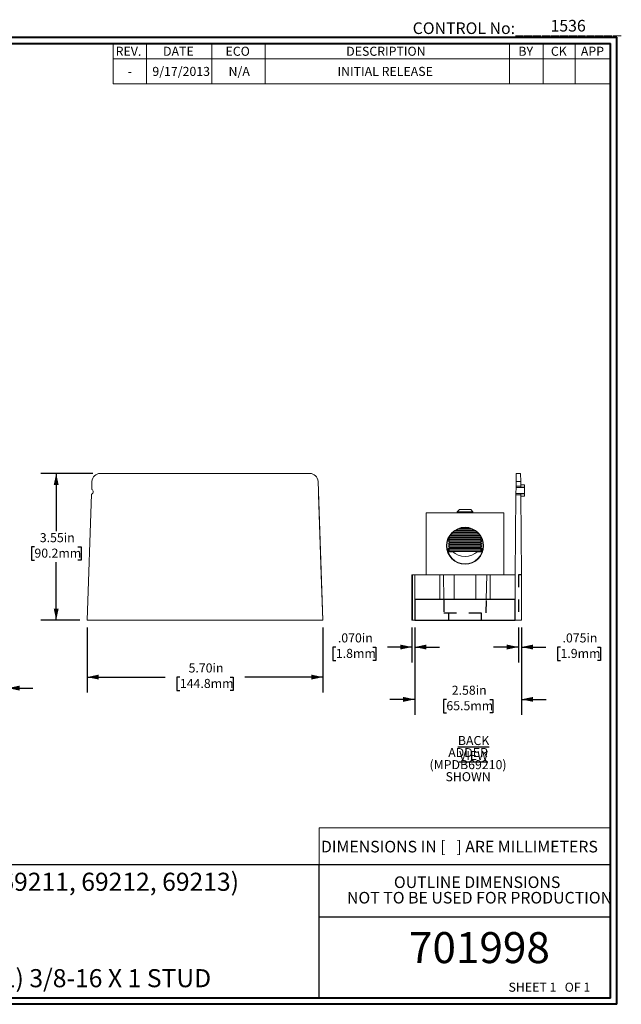
# Model space of a CAD drawing. Units: inches. Extents: x 0.3 to 10.7, y 0.3 to 8.3.
# Drawn here: x 5.8 to 10.7, y 0.3 to 8.3 of the extents above; entities that cross this region are included whole.
import ezdxf

# ---------------------------------------------------------------- set-up
doc = ezdxf.new("R2010")
doc.units = ezdxf.units.IN
doc.header["$MEASUREMENT"] = 0
doc.linetypes.add('HIDDEN', pattern=[0.075, 0.05, -0.025])
doc.layers.add('DATA', color=7, linetype='Continuous')
doc.layers.add('DETAIL', color=7, linetype='Continuous')
doc.styles.add('SLDTEXTSTYLE0', font='TXT', dxfattribs={"width": 0.605})
doc.styles.add('SLDTEXTSTYLE1', font='TXT', dxfattribs={"width": 0.682984})
doc.styles.add('SLDTEXTSTYLE2', font='TXT', dxfattribs={"width": 0.520972})
doc.styles.add('SLDTEXTSTYLE6', font='TXT', dxfattribs={"width": 0.5675})
doc.dimstyles.new('SLDDIMSTYLE0', dxfattribs={"dimtxt": 0.07078, "dimasz": 0.094, "dimexe": 0, "dimexo": 0.0625, "dimgap": 0.017695, "dimtad": 0, "dimtih": 1, "dimtoh": 1, "dimdec": 3, "dimlfac": 3, "dimrnd": 1e-09, "dimzin": 12, "dimdsep": 46, "dimtxsty": 'SLDTEXTSTYLE0', "dimsah": 1, "dimcen": 0.09, "dimadec": 0, "dimazin": 3, "dimtfac": 1, "dimtmove": 0, "dimatfit": 0, "dimfxl": 1, "dimfrac": 2, "dimtolj": 1, "dimtzin": 12, "dimarcsym": 0})
doc.dimstyles.new('SLDDIMSTYLE1', dxfattribs={"dimtxt": 0.07078, "dimasz": 0.094, "dimexe": 0, "dimexo": 0.0625, "dimgap": 0.017695, "dimtad": 0, "dimtih": 1, "dimtoh": 1, "dimlfac": 3, "dimrnd": 1e-09, "dimzin": 12, "dimdsep": 46, "dimtxsty": 'SLDTEXTSTYLE0', "dimsah": 1, "dimcen": 0.09, "dimadec": 0, "dimazin": 3, "dimtfac": 1, "dimtofl": 0, "dimtmove": 0, "dimatfit": 3, "dimfxl": 1, "dimfrac": 2, "dimtolj": 1, "dimtzin": 12, "dimarcsym": 0})
doc.dimstyles.new('SLDDIMSTYLE2', dxfattribs={"dimtxt": 0.07078, "dimasz": 0.094, "dimexe": 0, "dimexo": 0.0625, "dimgap": 0.017695, "dimtad": 0, "dimtih": 1, "dimtoh": 1, "dimlfac": 3, "dimrnd": 1e-09, "dimzin": 12, "dimdsep": 46, "dimtxsty": 'SLDTEXTSTYLE0', "dimsah": 1, "dimcen": 0.09, "dimadec": 0, "dimazin": 3, "dimtfac": 1, "dimtmove": 0, "dimatfit": 0, "dimfxl": 1, "dimfrac": 2, "dimtolj": 1, "dimtzin": 12, "dimarcsym": 0})
doc.dimstyles.new('SLDDIMSTYLE4', dxfattribs={"dimtxt": 0.07078, "dimasz": 0.094, "dimexe": 0, "dimexo": 0.0625, "dimgap": 0.017695, "dimtad": 0, "dimtih": 1, "dimtoh": 1, "dimlfac": 3, "dimrnd": 1e-09, "dimzin": 4, "dimdsep": 46, "dimtxsty": 'SLDTEXTSTYLE0', "dimsah": 1, "dimcen": 0.09, "dimadec": 0, "dimazin": 1, "dimtfac": 1, "dimtofl": 0, "dimtmove": 0, "dimatfit": 3, "dimfxl": 1, "dimfrac": 2, "dimtolj": 1, "dimtzin": 12, "dimarcsym": 0})
doc.dimstyles.new('SLDDIMSTYLE5', dxfattribs={"dimtxt": 0.07078, "dimasz": 0.094, "dimexe": 0, "dimexo": 0.0625, "dimgap": 0.017695, "dimtad": 0, "dimtih": 1, "dimtoh": 1, "dimdec": 3, "dimlfac": 3, "dimrnd": 1e-09, "dimzin": 4, "dimdsep": 46, "dimtxsty": 'SLDTEXTSTYLE0', "dimsah": 1, "dimcen": 0.09, "dimadec": 0, "dimazin": 1, "dimtfac": 1, "dimtmove": 0, "dimatfit": 0, "dimfxl": 1, "dimfrac": 2, "dimtolj": 1, "dimtzin": 12, "dimarcsym": 0})

# ---------------------------------------------------------------- blocks, each defined once
blk = doc.blocks.new('mm DIM NOTE')
at = {"color": 7, "lineweight": 15}
for p, q in [((0, 0), (0, 0.3)), ((0, 0.3), (2.35, 0.3))]:
    blk.add_line(p, q, dxfattribs=at)
at = {"color": 7, "insert": (0.0157, 0.1945), "char_height": 0.09375, "attachment_point": 1, "style": 'SLDTEXTSTYLE0'}
blk.add_mtext('DIMENSIONS IN [   ] ARE MILLIMETERS', dxfattribs=at)
blk = doc.blocks.new('SW_NOTE_0')
at = {"color": 0, "linetype": 'Continuous', "lineweight": 0, "char_height": 0.145833, "attachment_point": 2, "style": 'SLDTEXTSTYLE0'}
for s, insert in [('MPDB(69210, 69211, 69212, 69213)', (1.6042, 0.188)), ('(1) 500-4 X (1) 3/8-16 X 1 STUD', (1.5995, -0.5898))]:
    blk.add_mtext(s, dxfattribs=dict(at, insert=insert))
blk = doc.blocks.new('SW_NOTE_1')
at = {"color": 0, "linetype": 'Continuous', "lineweight": 0, "char_height": 0.09375, "attachment_point": 2, "style": 'SLDTEXTSTYLE2'}
for s, insert in [('OUTLINE DIMENSIONS', (0.5929, 0.1209)), ('NOT TO BE USED FOR PRODUCTION', (0.6122, -0.0041))]:
    blk.add_mtext(s, dxfattribs=dict(at, insert=insert))
blk = doc.blocks.new('SW_TABLEANNOTATION_0')
at = {"color": 0, "linetype": 'Continuous', "lineweight": 0}
for p, q in [((0, 0), (0, -0.325)), ((4.0099, 0), (0, 0)), ((0.2686, 0), (0.2686, -0.125)), ((0.7964, 0), (0.7964, -0.125)), ((1.227, 0), (1.227, -0.125)), ((3.1956, 0), (3.1956, -0.125)), ((3.4673, 0), (3.4673, -0.125)), ((3.7251, 0), (3.7251, -0.125)), ((4.0099, -0.325), (4.0099, 0)), ((0, -0.125), (4.0099, -0.125)), ((0.2686, -0.125), (0.2686, -0.325)), ((0.7964, -0.125), (0.7964, -0.325)), ((1.227, -0.125), (1.227, -0.325)), ((3.1956, -0.125), (3.1956, -0.325)), ((3.4673, -0.125), (3.4673, -0.325)), ((3.7251, -0.125), (3.7251, -0.325)), ((0, -0.325), (4.0099, -0.325))]:
    blk.add_line(p, q, dxfattribs=at)
at = {"color": 0, "linetype": 'Continuous', "lineweight": 0, "attachment_point": 1, "style": 'SLDTEXTSTYLE0'}
for s, insert, char_height in [('REV.', (0.0209, -0.0263), 0.07292), ('DATE', (0.4029, -0.0263), 0.07292), ('ECO', (0.9064, -0.0263), 0.07292), ('DESCRIPTION', (1.8791, -0.0263), 0.072917), ('BY', (3.2666, -0.0263), 0.07292), ('CK', (3.5287, -0.0263), 0.07292), ('APP', (3.7703, -0.0263), 0.07292), ('-', (0.1181, -0.1888), 0.0729), ('9/17/2013', (0.3165, -0.1888), 0.07292), ('N/A', (0.9307, -0.1888), 0.07292), ('INITIAL RELEASE', (1.8089, -0.1888), 0.072917)]:
    blk.add_mtext(s, dxfattribs=dict(at, insert=insert, char_height=char_height))
blk = doc.blocks.new('_D_2')
at = {"layer": 'DETAIL'}
for p, q in [((4.813, 3.3681), (4.813, 2.7551)), ((5.723, 3.3681), (5.723, 2.7551)), ((4.813, 2.8801), (4.613, 2.8801)), ((5.0925, 2.8858), (5.0682, 2.8858)), ((5.0682, 2.8858), (5.0682, 2.7771)), ((5.4436, 2.8858), (5.4679, 2.8858)), ((5.4679, 2.8858), (5.4679, 2.7771)), ((5.723, 2.8801), (5.923, 2.8801)), ((5.0682, 2.7771), (5.0925, 2.7771)), ((5.4679, 2.7771), (5.4436, 2.7771))]:
    blk.add_line(p, q, dxfattribs=at)
for points in [[(4.813, 2.8801), (4.719, 2.9001), (4.719, 2.8601)], [(5.723, 2.8801), (5.817, 2.8601), (5.817, 2.9001)]]:
    blk.add_solid(points, dxfattribs=at)
at = {"layer": 'DETAIL', "attachment_point": 1, "style": 'SLDTEXTSTYLE0'}
for s, insert, char_height in [('1 POLE', (5.0979, 3.0932), 0.07292), ('2.73in', (5.1357, 2.996), 0.07292), ('69.3mm', (5.0925, 2.8711), 0.07292), ('(MPDB69211)', (4.9602, 2.7462), 0.072917)]:
    blk.add_mtext(s, dxfattribs=dict(at, insert=insert, char_height=char_height))
blk = doc.blocks.new('_D_10')
at = {"layer": 'DETAIL'}
for p, q in [((6.4064, 4.6115), (5.9865, 4.6115)), ((6.1115, 4.6115), (6.1115, 4.1447)), ((5.936, 4.0198), (5.9117, 4.0198)), ((5.9117, 4.0198), (5.9117, 3.9111)), ((6.2871, 4.0198), (6.3114, 4.0198)), ((6.3114, 4.0198), (6.3114, 3.9111)), ((5.9117, 3.9111), (5.936, 3.9111)), ((6.1115, 3.4281), (6.1115, 3.8949)), ((6.3114, 3.9111), (6.2871, 3.9111)), ((6.3007, 3.4281), (5.9865, 3.4281))]:
    blk.add_line(p, q, dxfattribs=at)
for points in [[(6.1115, 4.6115), (6.0915, 4.5175), (6.1315, 4.5175)], [(6.1115, 3.4281), (6.1315, 3.5221), (6.0915, 3.5221)]]:
    blk.add_solid(points, dxfattribs=at)
at = {"layer": 'DETAIL', "char_height": 0.07292, "attachment_point": 1, "style": 'SLDTEXTSTYLE0'}
for s, insert in [('3.55in', (5.9792, 4.13)), ('90.2mm', (5.936, 4.0051))]:
    blk.add_mtext(s, dxfattribs=dict(at, insert=insert))
blk = doc.blocks.new('_D_11')
at = {"layer": 'DETAIL'}
for p, q in [((6.3607, 3.3681), (6.3607, 2.8438)), ((8.2607, 3.3681), (8.2607, 2.8438)), ((6.3607, 2.9688), (6.9893, 2.9688)), ((7.1082, 2.9688), (7.0839, 2.9688)), ((7.0839, 2.9688), (7.0839, 2.8601)), ((7.5133, 2.9688), (7.5376, 2.9688)), ((7.5376, 2.9688), (7.5376, 2.8601)), ((8.2607, 2.9688), (7.6321, 2.9688)), ((7.0839, 2.8601), (7.1082, 2.8601)), ((7.5376, 2.8601), (7.5133, 2.8601))]:
    blk.add_line(p, q, dxfattribs=at)
for points in [[(6.3607, 2.9688), (6.4547, 2.9488), (6.4547, 2.9888)], [(8.2607, 2.9688), (8.1667, 2.9888), (8.1667, 2.9488)]]:
    blk.add_solid(points, dxfattribs=at)
at = {"layer": 'DETAIL', "char_height": 0.07292, "attachment_point": 1, "style": 'SLDTEXTSTYLE0'}
for s, insert in [('5.70in', (7.1784, 3.079)), ('144.8mm', (7.1082, 2.9541))]:
    blk.add_mtext(s, dxfattribs=dict(at, insert=insert))
blk = doc.blocks.new('_D_12')
at = {"layer": 'DETAIL'}
for p, q in [((9.8368, 3.3681), (9.8368, 3.0862)), ((9.8618, 3.3681), (9.8618, 3.0862)), ((9.8368, 3.2112), (9.6368, 3.2112)), ((9.8618, 3.2112), (10.0574, 3.2112)), ((10.1762, 3.2112), (10.1519, 3.2112)), ((10.1519, 3.2112), (10.1519, 3.1025)), ((10.4733, 3.2112), (10.4976, 3.2112)), ((10.4976, 3.2112), (10.4976, 3.1025)), ((10.1519, 3.1025), (10.1762, 3.1025)), ((10.4976, 3.1025), (10.4733, 3.1025))]:
    blk.add_line(p, q, dxfattribs=at)
for points in [[(9.8368, 3.2112), (9.7428, 3.2312), (9.7428, 3.1912)], [(9.8618, 3.2112), (9.9558, 3.1912), (9.9558, 3.2312)]]:
    blk.add_solid(points, dxfattribs=at)
at = {"layer": 'DETAIL', "char_height": 0.07292, "attachment_point": 1, "style": 'SLDTEXTSTYLE0'}
for s, insert in [('.075in', (10.1924, 3.3214)), ('1.9mm', (10.1762, 3.1965))]:
    blk.add_mtext(s, dxfattribs=dict(at, insert=insert))
blk = doc.blocks.new('_D_13')
at = {"layer": 'DETAIL'}
for p, q in [((8.9784, 3.3681), (8.9784, 3.0862)), ((9.0018, 3.3681), (9.0018, 3.0862)), ((8.3656, 3.2112), (8.3413, 3.2112)), ((8.3413, 3.2112), (8.3413, 3.1025)), ((8.6627, 3.2112), (8.687, 3.2112)), ((8.687, 3.2112), (8.687, 3.1025)), ((8.9784, 3.2112), (8.7815, 3.2112)), ((9.0018, 3.2112), (9.2018, 3.2112)), ((8.3413, 3.1025), (8.3656, 3.1025)), ((8.687, 3.1025), (8.6627, 3.1025))]:
    blk.add_line(p, q, dxfattribs=at)
for points in [[(8.9784, 3.2112), (8.8844, 3.2312), (8.8844, 3.1912)], [(9.0018, 3.2112), (9.0958, 3.1912), (9.0958, 3.2312)]]:
    blk.add_solid(points, dxfattribs=at)
at = {"layer": 'DETAIL', "char_height": 0.07292, "attachment_point": 1, "style": 'SLDTEXTSTYLE0'}
for s, insert in [('.070in', (8.3818, 3.3214)), ('1.8mm', (8.3656, 3.1965))]:
    blk.add_mtext(s, dxfattribs=dict(at, insert=insert))
blk = doc.blocks.new('_D_14')
at = {"layer": 'DETAIL'}
for p, q in [((9.0018, 3.3681), (9.0018, 2.6642)), ((9.8618, 3.3681), (9.8618, 2.6642)), ((9.0018, 2.7892), (8.8018, 2.7892)), ((9.2562, 2.7892), (9.2319, 2.7892)), ((9.2319, 2.7892), (9.2319, 2.6805)), ((9.6073, 2.7892), (9.6316, 2.7892)), ((9.6316, 2.7892), (9.6316, 2.6805)), ((9.8618, 2.7892), (10.0618, 2.7892)), ((9.2319, 2.6805), (9.2562, 2.6805)), ((9.6316, 2.6805), (9.6073, 2.6805))]:
    blk.add_line(p, q, dxfattribs=at)
for points in [[(9.0018, 2.7892), (8.9078, 2.8092), (8.9078, 2.7692)], [(9.8618, 2.7892), (9.9558, 2.7692), (9.9558, 2.8092)]]:
    blk.add_solid(points, dxfattribs=at)
at = {"layer": 'DETAIL', "char_height": 0.07292, "attachment_point": 1, "style": 'SLDTEXTSTYLE0'}
for s, insert in [('2.58in', (9.2995, 2.8994)), ('65.5mm', (9.2562, 2.7745))]:
    blk.add_mtext(s, dxfattribs=dict(at, insert=insert))
blk = doc.blocks.new('SW_NOTE_5')
at = {"layer": 'DETAIL', "color": 0, "attachment_point": 2, "style": 'SLDTEXTSTYLE0'}
for s, insert, char_height in [('\\LBACK VIEW', (0.3167, 0.094), 0.072917), ('ADDER', (0.272, -0.0032), 0.07292), ('(MPDB69210)', (0.2721, -0.1004), 0.072917), ('SHOWN', (0.2728, -0.1977), 0.07292)]:
    blk.add_mtext(s, dxfattribs=dict(at, insert=insert, char_height=char_height))

msp = doc.modelspace()

# ---------------------------------------------------------------- linework, layer by layer
at = {"color": 7, "linetype": 'Continuous', "lineweight": 40}
for p, q in [((0.32993, 8.12957), (10.62993, 8.12957)), ((10.62993, 0.32957), (10.62993, 8.12957)), ((0.37993, 8.07957), (10.57993, 8.07957)), ((10.57993, 0.37957), (10.57993, 8.07957)), ((10.62993, 0.32957), (0.32993, 0.32957)), ((10.57993, 0.37957), (0.37993, 0.37957))]:
    msp.add_line(p, q, dxfattribs=at)
at = {"color": 7, "linetype": 'Continuous', "lineweight": 15}
for p, q in [((6.46641, 4.61147), (8.155, 4.61147)), ((9.81835, 4.54713), (9.81891, 4.61147)), ((9.81891, 4.61147), (9.85465, 4.61147)), ((9.85465, 4.61147), (9.85522, 4.54713)), ((6.39978, 4.54713), (6.39747, 4.48095)), ((8.26071, 3.42814), (8.22163, 4.54713)), ((8.22302, 4.50845), (8.22167, 4.54713)), ((9.81801, 4.50845), (9.81835, 4.54713)), ((9.85522, 4.54713), (9.81835, 4.54713)), ((9.85522, 4.54713), (9.85555, 4.50845)), ((8.22298, 4.50844), (8.22302, 4.50845)), ((9.8174, 4.43858), (9.81749, 4.44879)), ((9.81749, 4.4493), (9.81792, 4.49816)), ((9.88678, 4.4493), (9.81749, 4.4493)), ((9.81749, 4.44879), (9.81749, 4.4493)), ((9.88678, 4.44879), (9.81749, 4.44879)), ((9.81792, 4.49867), (9.81801, 4.50845)), ((9.81792, 4.49867), (9.88678, 4.49867)), ((9.81792, 4.49816), (9.81792, 4.49867)), ((9.81792, 4.49816), (9.88678, 4.49816)), ((9.85555, 4.50845), (9.81801, 4.50845)), ((9.88678, 4.5204), (9.85545, 4.5204)), ((9.85555, 4.50845), (9.85562, 4.50141)), ((9.88678, 4.50141), (9.85562, 4.50141)), ((9.88678, 4.50141), (9.88678, 4.5204)), ((9.88678, 4.49867), (9.88678, 4.50141)), ((9.88678, 4.49816), (9.88678, 4.49867)), ((9.88678, 4.4493), (9.88678, 4.49816)), ((9.88678, 4.44879), (9.88678, 4.4493)), ((9.88678, 4.44605), (9.88678, 4.44879)), ((6.39621, 4.44497), (6.36071, 3.42814)), ((8.22546, 4.43858), (8.22542, 4.43859)), ((8.24794, 3.7948), (8.22546, 4.43858)), ((9.81178, 3.7948), (9.8174, 4.43858)), ((9.85616, 4.43858), (9.8174, 4.43858)), ((9.88678, 4.44605), (9.8561, 4.44605)), ((9.8561, 4.44605), (9.85616, 4.43858)), ((9.85616, 4.43858), (9.86178, 3.7948)), ((9.85626, 4.42706), (9.88678, 4.42706)), ((9.88678, 4.42706), (9.88678, 4.44605)), ((9.09345, 3.7948), (9.09345, 4.2948)), ((9.09345, 4.2948), (9.72012, 4.2948)), ((9.36095, 4.3198), (9.34428, 4.30314)), ((9.34428, 4.30314), (9.34428, 4.2948)), ((9.46928, 4.30314), (9.34428, 4.30314)), ((9.36095, 4.3198), (9.45262, 4.3198)), ((9.46928, 4.30314), (9.45262, 4.3198)), ((9.46928, 4.2948), (9.46928, 4.30314)), ((9.72012, 3.7948), (9.72012, 4.2948)), ((9.30734, 4.1348), (9.50623, 4.1348)), ((9.31928, 4.1448), (9.49428, 4.1448)), ((9.33451, 4.1548), (9.47905, 4.1548)), ((9.35589, 4.1648), (9.45767, 4.1648)), ((9.28245, 4.0948), (9.27245, 4.0848)), ((9.27245, 4.0848), (9.28245, 4.0748)), ((9.27245, 4.0848), (9.54112, 4.0848)), ((9.28245, 4.0748), (9.27245, 4.0648)), ((9.27245, 4.0648), (9.28245, 4.0548)), ((9.27245, 4.0648), (9.54112, 4.0648)), ((9.28245, 4.0548), (9.27245, 4.0448)), ((9.27894, 4.09831), (9.28245, 4.0948)), ((9.28245, 4.0948), (9.53112, 4.0948)), ((9.28245, 4.0748), (9.53112, 4.0748)), ((9.28245, 4.0548), (9.53112, 4.0548)), ((9.28273, 4.1048), (9.53084, 4.1048)), ((9.28949, 4.1148), (9.52407, 4.1148)), ((9.29759, 4.1248), (9.51597, 4.1248)), ((9.53112, 4.0948), (9.53462, 4.09831)), ((9.54112, 4.0848), (9.53112, 4.0948)), ((9.53112, 4.0748), (9.54112, 4.0848)), ((9.54112, 4.0648), (9.53112, 4.0748)), ((9.53112, 4.0548), (9.54112, 4.0648)), ((9.54112, 4.0448), (9.53112, 4.0548)), ((9.27145, 4.0048), (9.27145, 3.97814)), ((9.27145, 4.0048), (9.27245, 4.0048)), ((9.27245, 4.0448), (9.28245, 4.0348)), ((9.27245, 4.0448), (9.54112, 4.0448)), ((9.28245, 4.0348), (9.27245, 4.0248)), ((9.27245, 4.0248), (9.28245, 4.0148)), ((9.27245, 4.0248), (9.54112, 4.0248)), ((9.28245, 4.0148), (9.27245, 4.0048)), ((9.27245, 4.0048), (9.28245, 3.9948)), ((9.27245, 4.0048), (9.54112, 4.0048)), ((9.28245, 3.9948), (9.27245, 3.9848)), ((9.27245, 3.9848), (9.28245, 3.98314)), ((9.27245, 3.9848), (9.54112, 3.9848)), ((9.28245, 4.0348), (9.53112, 4.0348)), ((9.28245, 4.0148), (9.53112, 4.0148)), ((9.28245, 3.9948), (9.53112, 3.9948)), ((9.28245, 3.98314), (9.53112, 3.98314)), ((9.53112, 4.0348), (9.54112, 4.0448)), ((9.54112, 4.0248), (9.53112, 4.0348)), ((9.53112, 4.0148), (9.54112, 4.0248)), ((9.54112, 4.0048), (9.53112, 4.0148)), ((9.53112, 3.9948), (9.54112, 4.0048)), ((9.54112, 3.9848), (9.53112, 3.9948)), ((9.53112, 3.98314), (9.54112, 3.9848)), ((9.54112, 4.0048), (9.54212, 4.0048)), ((9.54212, 3.97814), (9.54212, 4.0048)), ((8.26075, 3.42814), (8.24794, 3.7948)), ((8.97845, 3.42814), (8.97845, 3.7948)), ((8.97845, 3.7948), (8.98414, 3.7948)), ((8.98414, 3.7948), (8.98414, 3.42814)), ((9.00178, 3.7948), (8.98414, 3.7948)), ((9.00178, 3.7948), (9.20465, 3.7948)), ((9.00178, 3.7948), (9.00178, 3.5948)), ((9.20465, 3.5948), (9.20465, 3.7948)), ((9.20465, 3.7948), (9.23231, 3.7948)), ((9.23231, 3.7948), (9.23576, 3.5948)), ((9.23231, 3.7948), (9.32012, 3.7948)), ((9.32012, 3.7948), (9.49345, 3.7948)), ((9.49345, 3.7948), (9.58125, 3.7948)), ((9.5778, 3.5948), (9.58125, 3.7948)), ((9.58125, 3.7948), (9.60892, 3.7948)), ((9.60892, 3.7948), (9.60892, 3.5948)), ((9.60892, 3.7948), (9.81178, 3.7948)), ((9.81178, 3.42814), (9.81178, 3.7948)), ((9.86178, 3.7948), (9.86178, 3.42814)), ((9.81178, 3.5948), (9.00178, 3.5948)), ((9.00178, 3.42814), (9.00178, 3.5948)), ((6.36071, 3.42814), (8.26071, 3.42814)), ((8.26071, 3.42814), (8.26075, 3.42814)), ((8.98414, 3.42814), (8.97845, 3.42814)), ((9.00178, 3.42814), (8.98414, 3.42814)), ((9.81178, 3.42814), (9.00178, 3.42814)), ((9.86178, 3.42814), (9.81178, 3.42814))]:
    msp.add_line(p, q, dxfattribs=at)
at = {"color": 206, "linetype": 'Continuous', "lineweight": 15}
for p, q in [((8.2479, 3.7948), (8.24794, 3.7948)), ((9.32012, 3.5948), (9.32012, 3.7948)), ((9.49345, 3.5948), (9.49345, 3.7948))]:
    msp.add_line(p, q, dxfattribs=at)
at = {"color": 7, "linetype": 'Continuous', "lineweight": 30}
for p, q in [((10.57993, 1.45389), (0.37993, 1.45389)), ((8.22993, 0.37957), (8.22993, 1.45389)), ((8.22993, 1.03389), (10.57993, 1.03389))]:
    msp.add_line(p, q, dxfattribs=at)
at = {"color": 7, "linetype": 'Continuous', "lineweight": 15}
for radius in [0.14917, 0.14583]:
    msp.add_circle((9.40678, 4.02814), radius, dxfattribs=at)
for centre, radius, start, end in [((6.46641, 4.5448), 0.06667, 90, 178), ((8.155, 4.5448), 0.06667, 2, 90), ((8.15504, 4.5448), 0.06667, 2, 90), ((6.39191, 4.46314), 0.01867, 283.343782, 72.656218), ((9.40678, 4.08747), 0.146, 225.6114, 314.3886)]:
    msp.add_arc(centre, radius, start, end, dxfattribs=at)
for points, knots in [([(9.31016, 3.97814), (9.30602, 3.97814), (9.29349, 3.97814), (9.28008, 3.97814), (9.27074, 3.97814), (9.26979, 3.97814)], [0, 0, 0, 0, 0.3069476, 0.9295276, 1, 1, 1, 1]), ([(9.54378, 3.97814), (9.53828, 3.97814), (9.52589, 3.97814), (9.51229, 3.97814), (9.50414, 3.97814), (9.50288, 3.97814)], [0, 0, 0, 0, 0.40293047, 0.90787906, 1, 1, 1, 1])]:
    msp.add_open_spline(points, degree=3, knots=knots, dxfattribs=at)
at = {"layer": 'DETAIL', "linetype": 'HIDDEN'}
for p, q in [((9.86178, 3.7948), (9.83678, 3.7948)), ((9.83678, 3.7948), (9.83678, 3.42814)), ((9.23489, 3.5948), (9.23678, 3.48647)), ((9.57678, 3.48647), (9.57867, 3.5948)), ((9.23678, 3.48647), (9.57678, 3.48647)), ((9.27328, 3.48647), (9.27328, 3.42814)), ((9.54028, 3.42814), (9.54028, 3.48647))]:
    msp.add_line(p, q, dxfattribs=at)
at = {"layer": 'DETAIL'}
for p, q in [((9.00178, 3.5948), (9.00178, 3.42814)), ((9.81178, 3.5948), (9.00178, 3.5948)), ((9.81178, 3.42814), (9.81178, 3.5948)), ((9.00178, 3.42814), (9.81178, 3.42814))]:
    msp.add_line(p, q, dxfattribs=at)

# ---------------------------------------------------------------- block references
at = {"color": 7, "linetype": 'Continuous', "lineweight": 0}
for name, p in [('SW_TABLEANNOTATION_0', (6.57004, 8.07957)), ('SW_NOTE_0', (4.38197, 1.20295)), ('SW_NOTE_1', (8.91133, 1.24047))]:
    msp.add_blockref(name, p, dxfattribs=at)
at = {"layer": 'DATA'}
msp.add_blockref('mm DIM NOTE', (8.22993, 1.45389), dxfattribs=at)
at = {"layer": 'DETAIL'}
msp.add_blockref('SW_NOTE_5', (9.15895, 2.39965), dxfattribs=at)

# ---------------------------------------------------------------- texts
at = {"color": 7, "linetype": 'Continuous', "lineweight": 0}
for s, insert, char_height, attachment_point, style in [('1536', (10.2376, 8.26974), 0.09375, 2, 'SLDTEXTSTYLE0'), ('CONTROL No:____________', (8.9847, 8.24969), 0.09375, 1, 'SLDTEXTSTYLE1'), ('701998', (9.52274, 0.91167), 0.25, 2, 'SLDTEXTSTYLE0'), ('SHEET 1   OF 1', (9.75716, 0.504), 0.0729167, 1, 'SLDTEXTSTYLE6')]:
    msp.add_mtext(s, dxfattribs=dict(at, insert=insert, char_height=char_height, attachment_point=attachment_point, style=style))

# ---------------------------------------------------------------- dimensions: what is measured, and where the dimension line sits
at = {"layer": 'DETAIL'}
dim = msp.add_linear_dim(base=(6.11153, 3.42814), p1=(6.46641, 4.61147), p2=(6.36071, 3.42814), angle=90, dimstyle='SLDDIMSTYLE1', dxfattribs=at)
dim.commit()
dim.dimension.update_dxf_attribs({"geometry": '_D_10', "text_midpoint": (6.11153, 4.0198), "dimtype": 160})
dim = msp.add_linear_dim(base=(4.81303, 2.88007), p1=(5.72303, 3.42814), p2=(4.81303, 3.42814), text='1 POLE\\P<>\\P(MPDB69211)', dimstyle='SLDDIMSTYLE2', dxfattribs=at)
dim.commit()
dim.dimension.update_dxf_attribs({"geometry": '_D_2', "text_midpoint": (5.26803, 2.88007), "dimtype": 160})
for base, p1, p2, dimstyle, picture, middle in [((8.26071, 2.96882), (6.36071, 3.42814), (8.26071, 3.42814), 'SLDDIMSTYLE4', '_D_11', (7.31071, 2.96882)), ((9.00178, 3.21118), (8.97845, 3.42814), (9.00178, 3.42814), 'SLDDIMSTYLE5', '_D_13', (8.51417, 3.21118)), ((9.00178, 2.78918), (9.86178, 3.42814), (9.00178, 3.42814), 'SLDDIMSTYLE2', '_D_14', (9.43178, 2.78918)), ((9.86178, 3.21118), (9.83678, 3.42814), (9.86178, 3.42814), 'SLDDIMSTYLE0', '_D_12', (10.32476, 3.21118))]:
    dim = msp.add_linear_dim(base=base, p1=p1, p2=p2, dimstyle=dimstyle, dxfattribs=at)
    dim.commit()
    dim.dimension.update_dxf_attribs({"geometry": picture, "text_midpoint": middle, "dimtype": 160})

doc.saveas('drawing.dxf')
